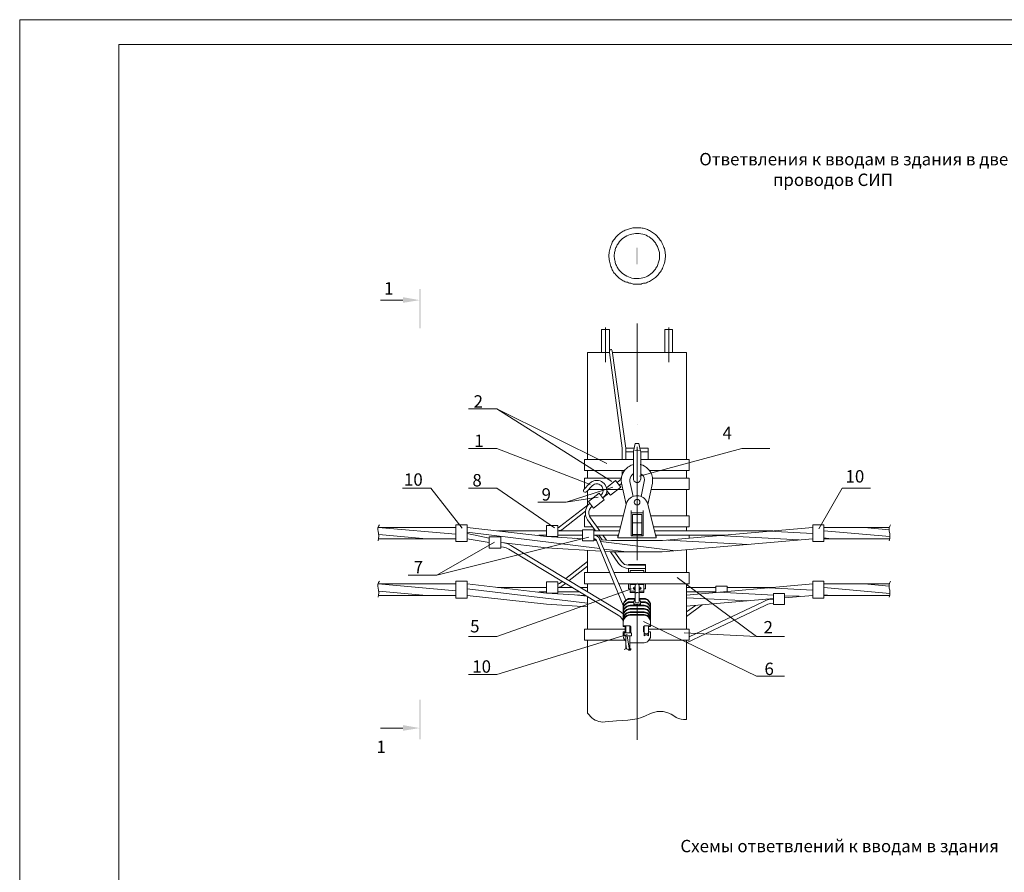
# Model space of a CAD drawing. Units: millimetres. Extents: x 2213 to 2691, y 1786 to 2465.
# Drawn here: x 2213 to 2411, y 1953 to 2125 of the extents above; entities that cross this region are included whole.
import ezdxf

# ---------------------------------------------------------------- set-up
doc = ezdxf.new("R2010")
doc.units = ezdxf.units.MM
doc.layers.add('H', color=7, linetype='Continuous', lineweight=100)
doc.layers.add('P', color=250, linetype='Continuous', lineweight=100)
doc.styles.add('GOST 2.304', font='CS_Gost2304.shx', dxfattribs={"oblique": 15, "height": 2.5})

# ---------------------------------------------------------------- blocks, each defined once
blk = doc.blocks.new('A$C0c46ba60')
at = {"color": 7, "linetype": 'ByBlock', "lineweight": 13}
blk.add_lwpolyline([(478.6, 0), (0, 0), (0, 339.53), (478.6, 339.53)], close=True, dxfattribs=at)
at = {"layer": 'P', "color": 7, "linetype": 'Continuous', "lineweight": 15}
for points in [[(20, 334.53), (20, 5)], [(20, 334.53), (473.6, 334.53)]]:
    blk.add_lwpolyline(points, dxfattribs=at)

msp = doc.modelspace()

# ---------------------------------------------------------------- hatches: boundary and pattern name
at = {"linetype": 'ByBlock', "lineweight": 13}
msp.add_hatch(color=7, dxfattribs=at).paths.add_polyline_path([(2290.03, 1981.71), (2290.03, 1982.85), (2293.43, 1982.25)])
at = {"layer": 'H', "linetype": 'Continuous', "lineweight": 13}
for points in [[(2337.1, 2079.25), (2337.1, 2075.85), (2337.5, 2075.85), (2337.5, 2079.25)], [(2293.63, 2070.91), (2293.3, 2070.91), (2293.63, 2062.98)], [(2293.3, 2070.91), (2293.63, 2062.98), (2293.3, 2062.98)], [(2290.03, 2069.25), (2290.03, 2068.11), (2293.43, 2068.65)], [(2293.3, 1979.98), (2293.63, 1979.98), (2293.3, 1987.98)], [(2293.63, 1979.98), (2293.3, 1987.98), (2293.63, 1987.98)]]:
    msp.add_hatch(color=7, dxfattribs=at).paths.add_polyline_path(points)

# ---------------------------------------------------------------- linework, layer by layer
at = {"color": 7, "linetype": 'ByBlock', "lineweight": 13}
for points in [[(2303.23, 2046.71), (2308.97, 2046.71)], [(2332.23, 2032.05), (2308.97, 2046.71)], [(2331.17, 2035.65), (2308.97, 2046.71)], [(2337.3, 2043.58), (2337.3, 2043.58)], [(2308.97, 2038.71), (2303.23, 2038.71)], [(2327.83, 2031.45), (2308.97, 2038.71)], [(2334.3, 2036.51), (2334.3, 2038.78)], [(2336.7, 2038.78), (2335.03, 2038.78)], [(2335.03, 2038.78), (2335.03, 2036.51)], [(2336.57, 2038.05), (2335.03, 2038.05)], [(2337.63, 2039.71), (2336.9, 2039.71), (2336.57, 2038.18)], [(2336.57, 2038.18), (2336.57, 2038.05)], [(2336.57, 2038.05), (2336.57, 2032.58)], [(2337.77, 2038.31), (2337.43, 2038.38), (2337.17, 2038.38), (2336.83, 2038.31)], [(2337.3, 2039.05), (2337.3, 2016.18)], [(2337.63, 2039.71), (2337.97, 2038.18)], [(2364.1, 2038.71), (2358.43, 2038.71), (2337.77, 2033.11)], [(2339.57, 2038.78), (2337.83, 2038.78)], [(2338.03, 2038.05), (2337.97, 2038.18)], [(2338.03, 2038.05), (2338.03, 2032.58)], [(2339.57, 2038.05), (2338.03, 2038.05)], [(2339.57, 2038.78), (2339.57, 2036.51)], [(2326.7, 2036.51), (2326.7, 2034.25)], [(2336.57, 2036.51), (2326.7, 2036.51)], [(2347.83, 2036.51), (2338.03, 2036.51)], [(2347.83, 2036.51), (2347.83, 2034.25)], [(2334.77, 2034.25), (2326.7, 2034.25)], [(2327.3, 2034.25), (2327.3, 2032.71)], [(2336.63, 2035.45), (2336.1, 2035.31), (2335.9, 2035.18), (2335.7, 2035.05), (2335.43, 2034.91), (2335.3, 2034.78), (2335.1, 2034.58), (2334.9, 2034.45), (2334.77, 2034.25), (2334.63, 2034.05), (2334.5, 2033.85), (2334.43, 2033.65), (2334.3, 2033.45), (2334.23, 2033.18), (2334.17, 2032.98), (2334.17, 2032.71), (2334.1, 2032.51), (2334.1, 2032.25), (2334.17, 2031.71)], [(2334.3, 2033.31), (2334.3, 2034.25)], [(2339.5, 2027.38), (2340.43, 2031.71), (2340.43, 2031.98), (2340.43, 2032.25), (2340.43, 2032.58), (2340.43, 2032.85), (2340.37, 2033.11), (2340.3, 2033.38), (2340.23, 2033.58), (2340.1, 2033.85), (2339.97, 2034.05), (2339.83, 2034.25), (2339.63, 2034.45), (2339.43, 2034.65), (2339.23, 2034.85), (2338.97, 2034.98), (2338.77, 2035.11), (2338.43, 2035.31), (2337.9, 2035.45)], [(2347.83, 2034.25), (2339.83, 2034.25)], [(2347.3, 2034.25), (2347.3, 2032.71)], [(2326.7, 2032.71), (2326.7, 2030.65)], [(2334.17, 2032.71), (2326.7, 2032.71)], [(2327.3, 2033.65), (2327.3, 2032.71)], [(2331.57, 2029.65), (2330.37, 2028.71), (2330.7, 2029.05), (2330.83, 2029.18), (2330.9, 2029.38), (2331.03, 2029.51), (2331.1, 2029.71), (2331.17, 2030.05), (2331.17, 2030.45), (2331.1, 2030.78), (2330.97, 2031.05), (2330.83, 2031.38), (2330.63, 2031.65), (2330.37, 2031.85), (2330.1, 2032.05), (2329.83, 2032.18), (2329.5, 2032.25), (2329.17, 2032.25), (2328.77, 2032.25), (2328.57, 2032.18), (2328.43, 2032.11), (2328.23, 2032.05), (2328.03, 2031.91), (2327.7, 2031.65)], [(2331.1, 2030.78), (2332.97, 2032.25), (2334.03, 2030.91), (2331.9, 2029.25), (2331.17, 2030.18)], [(2333.3, 2031.85), (2334.1, 2032.51)], [(2336.5, 2033.58), (2336.23, 2033.31), (2336.03, 2033.05), (2335.9, 2032.71), (2335.83, 2032.38), (2335.83, 2032.05)], [(2335.83, 2032.05), (2336.5, 2028.98)], [(2336.57, 2032.58), (2336.57, 2032.38), (2336.7, 2032.11), (2336.9, 2031.98), (2337.1, 2031.85), (2337.3, 2031.85), (2337.5, 2031.85), (2337.7, 2031.98), (2337.83, 2032.11), (2337.97, 2032.38), (2338.03, 2032.58)], [(2338.7, 2032.05), (2338.77, 2032.38), (2338.7, 2032.78), (2338.57, 2033.11), (2338.3, 2033.38), (2338.03, 2033.58)], [(2338.7, 2032.05), (2338.1, 2028.98)], [(2347.83, 2032.71), (2340.43, 2032.71)], [(2347.83, 2032.71), (2347.83, 2030.45)], [(2295.63, 2030.71), (2289.9, 2030.71)], [(2301.97, 2022.58), (2295.63, 2030.71)], [(2320.63, 2022.71), (2308.97, 2030.71), (2303.23, 2030.71)], [(2332.37, 2030.91), (2322.97, 2027.85)], [(2326.57, 2030.45), (2326.5, 2030.31), (2326.5, 2030.11), (2326.57, 2029.98), (2326.77, 2029.91), (2326.97, 2029.91), (2327.1, 2029.98)], [(2326.57, 2030.45), (2327.7, 2031.65)], [(2327.1, 2029.98), (2328.23, 2031.18)], [(2327.3, 2030.18), (2327.3, 2027.25)], [(2334.43, 2030.45), (2327.5, 2030.45)], [(2329.97, 2029.31), (2330.17, 2029.51), (2330.3, 2029.71), (2330.37, 2029.91), (2330.43, 2030.18), (2330.43, 2030.38), (2330.37, 2030.58), (2330.3, 2030.78), (2330.23, 2030.98), (2330.1, 2031.18), (2329.97, 2031.31), (2329.77, 2031.38), (2329.57, 2031.51), (2329.37, 2031.58), (2329.17, 2031.58), (2328.97, 2031.58), (2328.7, 2031.51), (2328.5, 2031.38), (2328.23, 2031.18)], [(2333.77, 2031.31), (2334.17, 2031.65)], [(2334.17, 2031.71), (2335.1, 2027.38)], [(2347.83, 2030.45), (2340.17, 2030.45)], [(2347.3, 2030.45), (2347.3, 2025.11)], [(2374.03, 2022.45), (2378.7, 2030.71)], [(2384.43, 2030.71), (2378.7, 2030.71)], [(2329.43, 2028.85), (2322.97, 2027.85)], [(2327.5, 2027.98), (2329.63, 2029.65)], [(2328.5, 2026.65), (2330.63, 2028.31), (2329.63, 2029.65)], [(2339.5, 2027.31), (2339.37, 2027.71), (2339.23, 2028.05), (2339.03, 2028.31), (2338.77, 2028.58), (2338.5, 2028.78), (2338.23, 2028.91), (2337.97, 2029.05), (2337.63, 2029.11), (2337.37, 2029.11), (2337.03, 2029.11), (2336.7, 2029.05), (2336.43, 2028.98), (2336.17, 2028.85), (2335.9, 2028.65), (2335.63, 2028.45), (2335.43, 2028.18), (2335.23, 2027.85), (2335.1, 2027.45)], [(2337.83, 2027.85), (2337.83, 2028.05), (2337.7, 2028.25), (2337.5, 2028.38), (2337.3, 2028.45), (2337.1, 2028.38), (2336.9, 2028.25), (2336.77, 2028.05), (2336.7, 2027.85), (2336.77, 2027.65), (2336.9, 2027.45), (2337.1, 2027.31), (2337.3, 2027.25), (2337.5, 2027.31), (2337.7, 2027.45), (2337.83, 2027.65), (2337.83, 2027.85)], [(2322.97, 2027.85), (2317.23, 2027.85)], [(2321.63, 2022.85), (2327.77, 2027.58)], [(2322.1, 2022.31), (2326.9, 2026.05)], [(2327.77, 2027.58), (2327.43, 2027.31), (2327.23, 2027.05), (2327.1, 2026.71), (2326.97, 2026.38), (2326.9, 2026.05), (2326.9, 2025.71), (2326.9, 2025.31), (2326.97, 2024.98), (2327.1, 2024.71), (2327.3, 2024.31)], [(2327.5, 2027.98), (2328.5, 2026.65)], [(2328.23, 2027.05), (2327.97, 2026.78), (2327.83, 2026.58), (2327.7, 2026.38), (2327.63, 2026.18), (2327.57, 2025.98), (2327.57, 2025.71), (2327.57, 2025.51), (2327.63, 2025.31), (2327.7, 2025.05), (2327.9, 2024.71)], [(2339.5, 2027.45), (2341.17, 2020.65), (2333.43, 2020.65)], [(2333.43, 2020.65), (2335.1, 2027.45)], [(2335.1, 2027.38), (2335.1, 2027.38)], [(2336.1, 2026.18), (2336.1, 2021.05)], [(2338.5, 2026.18), (2338.5, 2021.05)], [(2339.5, 2027.38), (2339.5, 2027.38)], [(2326.7, 2022.85), (2326.7, 2025.11), (2326.97, 2025.11)], [(2327.3, 2024.31), (2328.9, 2022.05)], [(2334.5, 2025.11), (2327.7, 2025.11)], [(2327.9, 2024.71), (2329.77, 2022.05)], [(2338.5, 2025.71), (2336.1, 2025.71)], [(2336.37, 2025.38), (2336.37, 2021.05)], [(2338.23, 2025.38), (2336.37, 2025.38)], [(2338.23, 2025.38), (2338.23, 2021.05)], [(2347.83, 2025.11), (2340.03, 2025.11)], [(2347.83, 2025.11), (2347.83, 2022.85)], [(2285.3, 2023.31), (2285.1, 2023.05), (2284.97, 2022.71), (2284.97, 2022.31), (2285.03, 2021.98)], [(2285.03, 2022.78), (2300.7, 2021.38)], [(2285.03, 2022.78), (2300.7, 2022.78)], [(2302.97, 2023.31), (2300.7, 2023.31), (2300.7, 2019.91)], [(2302.97, 2023.31), (2302.97, 2019.91)], [(2302.97, 2022.78), (2319.03, 2020.91)], [(2319.03, 2023.18), (2319.03, 2020.91)], [(2319.03, 2023.18), (2321.3, 2023.18)], [(2321.3, 2023.18), (2321.3, 2020.91)], [(2321.3, 2022.78), (2321.5, 2022.78), (2321.63, 2022.85)], [(2321.3, 2022.05), (2321.57, 2022.11), (2321.9, 2022.18), (2322.1, 2022.31)], [(2326.3, 2020.05), (2326.3, 2022.31)], [(2326.3, 2022.31), (2328.57, 2022.31)], [(2328.37, 2022.85), (2326.7, 2022.85)], [(2328.57, 2020.05), (2328.57, 2022.31)], [(2333.97, 2022.85), (2329.23, 2022.85)], [(2338.23, 2023.71), (2336.37, 2023.71)], [(2337.3, 2020.11), (2342.43, 2020.11), (2372.77, 2022.78)], [(2347.83, 2022.85), (2340.63, 2022.85)], [(2347.3, 2022.85), (2347.3, 2022.05)], [(2372.77, 2023.31), (2372.77, 2019.91)], [(2372.77, 2023.31), (2375.03, 2023.31)], [(2375.03, 2023.31), (2375.03, 2019.91)], [(2375.03, 2022.78), (2388.23, 2022.78)], [(2383.17, 2022.78), (2388.17, 2022.31)], [(2388.5, 2023.31), (2388.37, 2023.05), (2388.23, 2022.71), (2388.17, 2022.31), (2388.23, 2021.98)], [(2285.03, 2020.05), (2285.1, 2020.51), (2285.17, 2020.98), (2285.1, 2021.51), (2285.03, 2021.98)], [(2285.1, 2020.45), (2300.7, 2020.45)], [(2285.17, 2021.31), (2294.77, 2020.45)], [(2327.57, 2020.78), (2296.83, 2013.11)], [(2302.97, 2021.78), (2329.77, 2018.51)], [(2302.97, 2021.51), (2307.43, 2020.58)], [(2302.97, 2020.45), (2307.43, 2019.71)], [(2307.43, 2020.85), (2309.77, 2020.85)], [(2309.77, 2018.58), (2307.43, 2018.58), (2307.43, 2020.85)], [(2309.1, 2022.05), (2319.03, 2022.05)], [(2309.77, 2020.85), (2309.77, 2018.58)], [(2317.23, 2021.11), (2319.03, 2020.91), (2321.3, 2020.91)], [(2317.43, 2021.18), (2319.03, 2021.18)], [(2319.03, 2020.91), (2326.3, 2020.45)], [(2321.3, 2022.05), (2326.3, 2022.05)], [(2321.3, 2021.18), (2326.3, 2021.18)], [(2324.63, 2020.58), (2326.3, 2020.38)], [(2328.57, 2022.05), (2333.77, 2022.05)], [(2328.57, 2021.18), (2333.57, 2021.18)], [(2329.7, 2020.38), (2329.57, 2020.71), (2329.23, 2020.98), (2328.9, 2021.11), (2328.57, 2021.18)], [(2329.1, 2020.11), (2328.97, 2020.31), (2328.77, 2020.45), (2328.57, 2020.51)], [(2328.57, 2020.31), (2328.97, 2020.31)], [(2328.57, 2020.11), (2329.1, 2020.05)], [(2334.5, 2006.98), (2329.1, 2020.11)], [(2329.57, 2021.18), (2330.23, 2020.25)], [(2335.03, 2008.05), (2329.7, 2020.38)], [(2329.83, 2020.25), (2332.1, 2020.11), (2337.3, 2020.11)], [(2330.37, 2021.18), (2331.1, 2020.18)], [(2333.43, 2021.18), (2333.43, 2020.65)], [(2338.5, 2021.05), (2336.1, 2021.05)], [(2338.23, 2021.31), (2336.37, 2021.31)], [(2337.3, 2017.85), (2342.37, 2017.85), (2372.77, 2020.45)], [(2340.83, 2022.05), (2364.7, 2022.05)], [(2341.03, 2021.18), (2354.9, 2021.18)], [(2341.17, 2021.18), (2341.17, 2020.65)], [(2343.5, 2020.18), (2359.83, 2019.31)], [(2347.3, 2020.51), (2347.3, 2020.51)], [(2347.83, 2021.18), (2347.83, 2020.58)], [(2353.7, 2021.11), (2370.03, 2020.25)], [(2363.9, 2021.98), (2372.77, 2021.51)], [(2375.03, 2022.05), (2388.37, 2020.91)], [(2375.03, 2020.65), (2376.5, 2020.45)], [(2375.03, 2020.45), (2388.37, 2020.45)], [(2388.23, 2020.05), (2388.37, 2020.51), (2388.37, 2020.98), (2388.37, 2021.51), (2388.23, 2021.98)], [(2308.5, 2019.78), (2296.83, 2013.11)], [(2300.7, 2019.91), (2302.97, 2019.91)], [(2309.77, 2019.71), (2319.03, 2018.65)], [(2311.83, 2019.11), (2311.17, 2019.45), (2310.5, 2019.65), (2309.77, 2019.71)], [(2311.37, 2018.38), (2310.83, 2018.65), (2310.3, 2018.78), (2309.77, 2018.85)], [(2311.37, 2018.38), (2333.5, 2005.05)], [(2311.83, 2019.11), (2333.9, 2005.78)], [(2319.03, 2018.65), (2329.97, 2017.98)], [(2326.3, 2020.05), (2328.57, 2020.05)], [(2327.3, 2018.11), (2327.3, 2013.65)], [(2329.97, 2019.91), (2345.03, 2018.05)], [(2330.57, 2018.38), (2335.23, 2017.85)], [(2347.3, 2018.25), (2347.3, 2013.65)], [(2372.77, 2019.91), (2375.03, 2019.91)], [(2330.77, 2017.91), (2332.23, 2017.85), (2337.3, 2017.85)], [(2331.9, 2017.85), (2333.57, 2015.51)], [(2332.77, 2017.85), (2334.17, 2015.85)], [(2322.9, 2012.45), (2327.3, 2015.85)], [(2323.57, 2012.05), (2327.3, 2014.91)], [(2333.57, 2015.51), (2333.9, 2015.11), (2334.23, 2014.85), (2334.7, 2014.65), (2335.1, 2014.51), (2335.57, 2014.45)], [(2334.17, 2015.85), (2334.43, 2015.58), (2334.77, 2015.31), (2335.17, 2015.18), (2335.57, 2015.11)], [(2339.03, 2015.25), (2335.57, 2015.25)], [(2339.03, 2015.11), (2335.57, 2015.11), (2335.57, 2015.25)], [(2339.03, 2014.45), (2335.57, 2014.45)], [(2335.57, 2014.45), (2335.57, 2013.65)], [(2339.03, 2015.25), (2339.03, 2013.65)], [(2296.83, 2013.11), (2291.1, 2013.11)], [(2326.7, 2013.65), (2326.7, 2011.38)], [(2331.77, 2013.65), (2326.7, 2013.65)], [(2347.83, 2013.65), (2332.63, 2013.65)], [(2335.9, 2013.65), (2335.9, 2014.05), (2338.63, 2014.05)], [(2338.63, 2014.05), (2338.63, 2013.65)], [(2345.37, 2012.65), (2361.43, 2000.71)], [(2347.83, 2013.65), (2347.83, 2011.38)], [(2285.3, 2011.91), (2285.1, 2011.65), (2284.97, 2011.25), (2284.97, 2010.91), (2285.03, 2010.51)], [(2285.03, 2011.38), (2300.7, 2009.98)], [(2285.03, 2011.38), (2300.7, 2011.38)], [(2285.03, 2008.65), (2285.1, 2009.11), (2285.17, 2009.58), (2285.1, 2010.11), (2285.03, 2010.51)], [(2300.7, 2011.91), (2300.7, 2008.51), (2302.97, 2008.51)], [(2300.7, 2011.91), (2302.97, 2011.91)], [(2302.97, 2011.91), (2302.97, 2008.51)], [(2302.97, 2011.38), (2319.03, 2009.51)], [(2302.97, 2010.38), (2327.3, 2007.45)], [(2336.17, 2010.38), (2308.97, 2000.71)], [(2309.1, 2010.65), (2319.03, 2010.65)], [(2321.3, 2011.78), (2319.03, 2011.78), (2319.03, 2009.51)], [(2321.3, 2011.78), (2321.3, 2009.51)], [(2321.3, 2011.38), (2321.5, 2011.38), (2321.63, 2011.45)], [(2321.3, 2010.65), (2321.57, 2010.71), (2321.9, 2010.78), (2322.1, 2010.91)], [(2321.3, 2010.65), (2324.17, 2010.65)], [(2321.63, 2011.45), (2322.17, 2011.85)], [(2322.1, 2010.91), (2322.83, 2011.45)], [(2325.83, 2010.65), (2327.3, 2010.65)], [(2332.7, 2011.38), (2326.7, 2011.38)], [(2327.3, 2011.38), (2327.3, 2009.78)], [(2347.83, 2011.38), (2333.57, 2011.38)], [(2335.57, 2011.38), (2335.57, 2010.38), (2335.9, 2010.38)], [(2335.9, 2011.38), (2335.9, 2009.65)], [(2335.9, 2011.25), (2337.03, 2011.25)], [(2336.9, 2010.71), (2336.77, 2010.71), (2336.57, 2010.58), (2336.5, 2010.45), (2336.57, 2010.38), (2336.77, 2010.25), (2336.9, 2010.25)], [(2336.9, 2010.51), (2336.77, 2010.45), (2336.7, 2010.45), (2336.57, 2010.45), (2336.5, 2010.38)], [(2337.7, 2010.98), (2337.63, 2011.18), (2337.5, 2011.31), (2337.3, 2011.38), (2337.1, 2011.31), (2336.97, 2011.18), (2336.9, 2010.98)], [(2336.9, 2010.98), (2336.9, 2007.65)], [(2337.3, 2011.65), (2337.3, 2011.65)], [(2337.57, 2011.25), (2338.63, 2011.25)], [(2337.7, 2010.98), (2337.7, 2007.65)], [(2337.7, 2010.25), (2337.83, 2010.25), (2338.03, 2010.38), (2338.1, 2010.45), (2338.03, 2010.58), (2337.83, 2010.71), (2337.7, 2010.71)], [(2338.03, 2010.38), (2337.97, 2010.45), (2337.9, 2010.45), (2337.77, 2010.45), (2337.7, 2010.51)], [(2338.63, 2011.38), (2338.63, 2009.65)], [(2339.03, 2010.38), (2338.63, 2010.38)], [(2339.03, 2011.38), (2339.03, 2010.38)], [(2347.3, 2009.11), (2372.77, 2011.38)], [(2347.3, 2011.38), (2347.3, 2002.25)], [(2347.3, 2010.65), (2353.23, 2010.65)], [(2353.23, 2009.65), (2353.23, 2010.91)], [(2355.5, 2010.91), (2353.23, 2010.91)], [(2355.5, 2009.85), (2355.5, 2010.91)], [(2355.5, 2010.65), (2364.7, 2010.65)], [(2363.9, 2010.58), (2372.77, 2010.11)], [(2372.77, 2011.91), (2372.77, 2008.51), (2375.03, 2008.51)], [(2372.77, 2011.91), (2375.03, 2011.91)], [(2375.03, 2011.91), (2375.03, 2008.51)], [(2375.03, 2011.38), (2388.23, 2011.38)], [(2375.03, 2010.65), (2388.37, 2009.45)], [(2383.17, 2011.38), (2388.17, 2010.91)], [(2388.5, 2011.91), (2388.37, 2011.65), (2388.23, 2011.25), (2388.17, 2010.91), (2388.23, 2010.51)], [(2388.23, 2008.65), (2388.37, 2009.11), (2388.37, 2009.58), (2388.37, 2010.11), (2388.23, 2010.51)], [(2285.1, 2009.05), (2300.7, 2009.05)], [(2285.17, 2009.91), (2294.77, 2009.05)], [(2302.97, 2009.05), (2319.03, 2007.25)], [(2317.23, 2009.71), (2319.03, 2009.51)], [(2317.43, 2009.78), (2319.03, 2009.78)], [(2319.03, 2009.51), (2326.9, 2009.05)], [(2319.03, 2009.51), (2321.3, 2009.51)], [(2321.3, 2009.78), (2325.63, 2009.78)], [(2324.63, 2009.18), (2327.17, 2008.85)], [(2327.23, 2009.78), (2327.3, 2009.78)], [(2327.3, 2008.78), (2327.3, 2002.25)], [(2335.9, 2008.38), (2335.57, 2008.38), (2335.23, 2008.18), (2334.97, 2007.98), (2334.7, 2007.71), (2334.57, 2007.38), (2334.5, 2006.98)], [(2335.9, 2008.25), (2335.57, 2008.18), (2335.23, 2008.11), (2334.97, 2007.85), (2334.7, 2007.58), (2334.57, 2007.25), (2334.5, 2006.91)], [(2335.9, 2009.91), (2336.9, 2009.91)], [(2335.9, 2009.65), (2336.9, 2009.65)], [(2335.9, 2008.38), (2336.9, 2008.38)], [(2335.9, 2008.25), (2336.83, 2008.25)], [(2336.9, 2008.38), (2336.63, 2007.78)], [(2337.03, 2009.58), (2337.1, 2009.58), (2337.17, 2009.65), (2337.43, 2009.65), (2337.57, 2009.58)], [(2337.7, 2009.91), (2338.63, 2009.91)], [(2337.7, 2009.65), (2338.63, 2009.65)], [(2337.7, 2008.38), (2338.7, 2008.38)], [(2337.7, 2008.38), (2337.97, 2007.78)], [(2337.77, 2008.25), (2338.7, 2008.25)], [(2340.03, 2006.98), (2340.03, 2007.38), (2339.83, 2007.71), (2339.63, 2007.98), (2339.37, 2008.18), (2339.03, 2008.38), (2338.7, 2008.38)], [(2340.03, 2006.91), (2340.03, 2007.25), (2339.83, 2007.58), (2339.63, 2007.85), (2339.37, 2008.11), (2339.03, 2008.18), (2338.7, 2008.25)], [(2347.3, 2009.78), (2353.23, 2009.78)], [(2347.3, 2008.58), (2359.83, 2007.91)], [(2347.3, 2006.85), (2364.83, 2008.38)], [(2353.23, 2009.78), (2352.9, 2009.71), (2352.57, 2009.58)], [(2353.7, 2009.71), (2364.83, 2009.11)], [(2364.83, 2008.31), (2364.1, 2008.25), (2363.43, 2008.05), (2362.77, 2007.71)], [(2367.1, 2009.45), (2364.83, 2009.45), (2364.83, 2007.18)], [(2367.1, 2009.45), (2367.1, 2007.18)], [(2367.1, 2008.58), (2372.77, 2009.05)], [(2367.1, 2008.98), (2370.03, 2008.85)], [(2375.03, 2009.18), (2376.5, 2009.05)], [(2375.03, 2009.05), (2388.37, 2009.05)], [(2319.03, 2007.25), (2327.3, 2006.71)], [(2335.9, 2007.71), (2335.57, 2007.71), (2335.23, 2007.51), (2334.97, 2007.31), (2334.7, 2007.05), (2334.57, 2006.71), (2334.5, 2006.31)], [(2335.9, 2007.58), (2335.57, 2007.51), (2335.23, 2007.38), (2334.97, 2007.18), (2334.7, 2006.91), (2334.57, 2006.58), (2334.5, 2006.25)], [(2335.9, 2007.05), (2335.57, 2006.98), (2335.23, 2006.85), (2334.97, 2006.65), (2334.7, 2006.38), (2334.57, 2006.05), (2334.5, 2005.65)], [(2334.5, 2006.98), (2334.5, 2002.78)], [(2335.9, 2006.91), (2335.57, 2006.85), (2335.23, 2006.71), (2334.97, 2006.51), (2334.7, 2006.25), (2334.57, 2005.91), (2334.5, 2005.51)], [(2335.9, 2006.38), (2335.57, 2006.31), (2335.23, 2006.18), (2334.97, 2005.98), (2334.7, 2005.71), (2334.57, 2005.38), (2334.5, 2004.98)], [(2335.9, 2006.25), (2335.57, 2006.18), (2335.23, 2006.05), (2334.97, 2005.85), (2334.7, 2005.51), (2334.57, 2005.18), (2334.5, 2004.85)], [(2335.9, 2007.71), (2336.63, 2007.71)], [(2335.9, 2007.58), (2336.63, 2007.58)], [(2335.9, 2007.05), (2336.63, 2007.05)], [(2335.9, 2006.91), (2338.7, 2006.91)], [(2335.9, 2006.38), (2338.7, 2006.38)], [(2335.9, 2006.25), (2338.7, 2006.25)], [(2336.63, 2007.78), (2336.63, 2007.71)], [(2336.63, 2007.58), (2336.63, 2007.05)], [(2336.83, 2007.31), (2337.03, 2007.25), (2337.3, 2007.25), (2337.5, 2007.25), (2337.77, 2007.31)], [(2336.83, 2007.31), (2336.83, 2007.05)], [(2336.83, 2007.05), (2337.77, 2007.05)], [(2336.9, 2007.65), (2336.9, 2007.65), (2337.03, 2007.58), (2337.3, 2007.51), (2337.5, 2007.58), (2337.7, 2007.65), (2337.7, 2007.65)], [(2337.77, 2007.31), (2337.77, 2007.05)], [(2337.97, 2007.71), (2337.97, 2007.78)], [(2337.97, 2007.71), (2338.7, 2007.71)], [(2337.97, 2007.58), (2338.7, 2007.58)], [(2337.97, 2007.58), (2337.97, 2007.05)], [(2337.97, 2007.05), (2338.7, 2007.05)], [(2340.03, 2006.31), (2340.03, 2006.71), (2339.83, 2007.05), (2339.63, 2007.31), (2339.37, 2007.51), (2339.03, 2007.71), (2338.7, 2007.71)], [(2340.03, 2006.25), (2340.03, 2006.58), (2339.83, 2006.91), (2339.63, 2007.18), (2339.37, 2007.38), (2339.03, 2007.51), (2338.7, 2007.58)], [(2340.03, 2005.65), (2340.03, 2006.05), (2339.83, 2006.38), (2339.63, 2006.65), (2339.37, 2006.85), (2339.03, 2006.98), (2338.7, 2007.05)], [(2340.03, 2005.51), (2340.03, 2005.91), (2339.83, 2006.25), (2339.63, 2006.51), (2339.37, 2006.71), (2339.03, 2006.85), (2338.7, 2006.91)], [(2340.03, 2004.98), (2340.03, 2005.38), (2339.83, 2005.71), (2339.63, 2005.98), (2339.37, 2006.18), (2339.03, 2006.31), (2338.7, 2006.38)], [(2340.03, 2004.85), (2340.03, 2005.18), (2339.83, 2005.51), (2339.63, 2005.85), (2339.37, 2006.05), (2339.03, 2006.18), (2338.7, 2006.25)], [(2340.03, 2006.98), (2340.03, 2002.78)], [(2350.43, 2007.11), (2347.3, 2004.78)], [(2363.17, 2006.98), (2347.3, 1999.45)], [(2349.1, 2006.98), (2347.3, 2005.71)], [(2362.77, 2007.71), (2347.83, 2000.65)], [(2364.83, 2007.45), (2364.23, 2007.38), (2363.7, 2007.25), (2363.17, 2006.98)], [(2367.1, 2007.18), (2364.83, 2007.18)], [(2334.5, 2003.98), (2334.23, 2004.38), (2333.9, 2004.78), (2333.5, 2005.05)], [(2334.5, 2005.31), (2333.9, 2005.78)], [(2335.9, 2005.71), (2335.57, 2005.65), (2335.23, 2005.51), (2334.97, 2005.31), (2334.7, 2005.05), (2334.57, 2004.71), (2334.5, 2004.31)], [(2335.9, 2005.58), (2335.57, 2005.51), (2335.23, 2005.38), (2334.97, 2005.18), (2334.7, 2004.85), (2334.57, 2004.51), (2334.5, 2004.18)], [(2335.9, 2005.18), (2335.57, 2005.11), (2335.23, 2004.98), (2334.97, 2004.78), (2334.7, 2004.45), (2334.57, 2004.11), (2334.5, 2003.78)], [(2335.9, 2005.05), (2335.57, 2004.98), (2335.23, 2004.85), (2334.97, 2004.65), (2334.7, 2004.31), (2334.57, 2003.98), (2334.5, 2003.65)], [(2335.9, 2005.71), (2338.7, 2005.71)], [(2335.9, 2005.58), (2338.7, 2005.58)], [(2335.9, 2005.18), (2338.7, 2005.18)], [(2335.9, 2005.05), (2338.7, 2005.05)], [(2340.03, 2004.31), (2340.03, 2004.71), (2339.83, 2005.05), (2339.63, 2005.31), (2339.37, 2005.51), (2339.03, 2005.65), (2338.7, 2005.71)], [(2340.03, 2004.18), (2340.03, 2004.51), (2339.83, 2004.85), (2339.63, 2005.18), (2339.37, 2005.38), (2339.03, 2005.51), (2338.7, 2005.58)], [(2340.03, 2003.78), (2340.03, 2004.11), (2339.83, 2004.45), (2339.63, 2004.78), (2339.37, 2004.98), (2339.03, 2005.11), (2338.7, 2005.18)], [(2340.03, 2003.65), (2340.03, 2003.98), (2339.83, 2004.31), (2339.63, 2004.65), (2339.37, 2004.85), (2339.03, 2004.98), (2338.7, 2005.05)], [(2334.9, 2002.25), (2326.7, 2002.25)], [(2326.7, 2002.25), (2326.7, 1999.98)], [(2334.5, 2002.91), (2335.9, 2002.91)], [(2334.5, 2002.78), (2334.9, 2002.78)], [(2334.9, 2002.91), (2334.9, 2001.45)], [(2335.03, 2001.45), (2335.03, 2002.91)], [(2335.83, 2001.45), (2335.83, 2002.91)], [(2335.9, 2002.91), (2335.9, 2001.45)], [(2335.9, 2002.78), (2336.03, 2002.78)], [(2336.03, 2002.78), (2336.03, 2001.71)], [(2338.57, 2003.78), (2361.43, 1992.71)], [(2338.7, 2002.78), (2338.57, 2002.78)], [(2338.57, 2002.78), (2338.57, 2001.71)], [(2338.7, 2002.91), (2340.03, 2002.91)], [(2338.7, 2002.91), (2338.7, 2000.85)], [(2339.63, 2002.91), (2339.63, 2000.85)], [(2339.63, 2002.78), (2340.03, 2002.78)], [(2347.83, 2002.25), (2339.63, 2002.25)], [(2347.83, 2002.25), (2347.83, 1999.98)], [(2308.97, 2000.71), (2303.23, 2000.71)], [(2335.3, 2001.11), (2308.97, 1993.05)], [(2334.9, 2001.71), (2334.5, 2001.71), (2334.5, 2000.85)], [(2334.5, 2000.85), (2334.57, 2000.45), (2334.77, 2000.11), (2335.03, 1999.78)], [(2334.7, 2000.85), (2334.7, 2001.45)], [(2334.7, 2001.45), (2336.17, 2001.45)], [(2334.7, 2000.85), (2336.17, 2000.85)], [(2334.9, 2001.45), (2334.97, 2001.45)], [(2335.03, 1998.25), (2335.03, 2000.85)], [(2335.3, 2000.85), (2335.77, 1997.98)], [(2335.83, 1997.98), (2335.83, 2000.85)], [(2336.03, 2001.71), (2335.9, 2001.71)], [(2335.9, 2001.45), (2335.9, 2001.45)], [(2336.17, 2000.85), (2336.17, 2001.45)], [(2338.57, 2001.71), (2338.7, 2001.71)], [(2338.7, 2001.45), (2338.9, 2001.31), (2339.17, 2001.25), (2339.43, 2001.31), (2339.63, 2001.45)], [(2339.63, 2000.85), (2339.43, 2000.98), (2339.17, 2001.05), (2338.9, 2000.98), (2338.7, 2000.85)], [(2338.7, 1999.45), (2339.03, 1999.51), (2339.37, 1999.65), (2339.63, 1999.91), (2339.83, 2000.18), (2340.03, 2000.51), (2340.03, 2000.85)], [(2339.63, 2001.71), (2340.03, 2001.71)], [(2340.03, 2001.71), (2340.03, 2000.85)], [(2346.83, 2001.51), (2361.43, 2000.71)], [(2367.1, 2000.71), (2361.43, 2000.71)], [(2367.1, 2000.71), (2367.1, 2000.71)], [(2334.83, 1999.98), (2326.7, 1999.98)], [(2327.3, 1999.98), (2327.3, 1985.25)], [(2335.5, 1998.11), (2335.37, 1998.18), (2335.23, 1998.25), (2335.03, 1998.25), (2334.83, 1998.18), (2334.77, 1998.05)], [(2335.03, 1999.18), (2335.17, 1998.25)], [(2335.5, 1998.11), (2335.63, 1997.98), (2335.77, 1997.98), (2335.9, 1997.98), (2336.03, 1998.11), (2336.03, 1998.31)], [(2335.83, 1999.45), (2335.9, 1999.45)], [(2335.9, 1999.45), (2338.7, 1999.45)], [(2347.83, 1999.98), (2339.7, 1999.98)], [(2347.3, 1999.98), (2347.3, 1983.98)], [(2308.97, 1993.05), (2303.23, 1993.05)], [(2367.1, 1992.71), (2361.43, 1992.71)], [(2327.3, 1985.25), (2327.63, 1984.91), (2327.9, 1984.58), (2328.17, 1984.31), (2328.5, 1984.05), (2328.83, 1983.85), (2329.23, 1983.71), (2329.57, 1983.58), (2329.97, 1983.51), (2330.37, 1983.45), (2330.83, 1983.51)], [(2335.43, 1983.85), (2336.37, 1983.98), (2337.3, 1984.11), (2338.17, 1984.38), (2339.03, 1984.71), (2339.9, 1985.11)], [(2344.7, 1984.71), (2344.17, 1985.05), (2343.97, 1985.11), (2343.7, 1985.25), (2343.5, 1985.31), (2343.3, 1985.38), (2343.03, 1985.45), (2342.83, 1985.51), (2342.57, 1985.58), (2342.37, 1985.58), (2342.1, 1985.58), (2341.83, 1985.58), (2341.63, 1985.58), (2341.37, 1985.58), (2341.17, 1985.51), (2340.9, 1985.45), (2340.7, 1985.38), (2340.43, 1985.31), (2339.9, 1985.11)], [(2344.7, 1984.71), (2345.17, 1984.38), (2345.63, 1984.18), (2346.17, 1984.05), (2346.7, 1983.98), (2347.3, 1983.98)], [(2335.43, 1983.85), (2333.17, 1983.71), (2330.83, 1983.51)], [(2290.03, 1982.25), (2285.5, 1982.25)]]:
    msp.add_lwpolyline(points, dxfattribs=at)
at = {"layer": 'P', "color": 7, "linetype": 'Continuous', "lineweight": 13}
for points in [[(2343.03, 2077.58), (2342.97, 2078.31), (2342.83, 2079.05), (2342.7, 2079.31), (2342.63, 2079.58), (2342.5, 2079.85), (2342.37, 2080.11), (2342.3, 2080.31), (2342.17, 2080.58), (2341.97, 2080.78), (2341.83, 2080.98), (2341.7, 2081.18), (2341.5, 2081.38), (2341.37, 2081.58), (2341.17, 2081.78), (2341.03, 2081.91), (2340.83, 2082.05), (2340.63, 2082.18), (2340.43, 2082.31), (2340.23, 2082.45), (2340.03, 2082.58), (2339.83, 2082.71), (2339.63, 2082.78), (2339.37, 2082.91), (2339.17, 2082.98), (2338.97, 2083.05), (2338.77, 2083.11), (2338.5, 2083.18), (2338.3, 2083.18), (2338.03, 2083.25), (2337.83, 2083.25), (2337.63, 2083.25), (2337.37, 2083.25), (2337.17, 2083.25), (2336.9, 2083.25), (2336.7, 2083.25), (2336.43, 2083.25), (2336.23, 2083.18), (2336.03, 2083.11), (2335.77, 2083.05), (2335.57, 2082.98), (2335.37, 2082.91), (2335.17, 2082.85), (2334.9, 2082.78), (2334.7, 2082.65), (2334.5, 2082.58), (2334.3, 2082.45), (2334.1, 2082.31), (2333.9, 2082.18), (2333.77, 2082.05), (2333.57, 2081.91), (2333.37, 2081.71), (2333.23, 2081.58), (2333.03, 2081.38), (2332.9, 2081.18), (2332.77, 2080.98), (2332.57, 2080.78), (2332.43, 2080.58), (2332.3, 2080.38), (2332.23, 2080.11), (2332.1, 2079.91), (2331.97, 2079.65), (2331.9, 2079.38), (2331.83, 2079.18), (2331.77, 2078.85), (2331.7, 2078.58), (2331.63, 2078.31), (2331.57, 2077.58), (2331.63, 2076.85), (2331.7, 2076.51), (2331.77, 2076.25), (2331.83, 2075.98), (2331.9, 2075.71), (2331.97, 2075.45), (2332.1, 2075.25), (2332.23, 2074.98), (2332.3, 2074.78), (2332.43, 2074.58), (2332.57, 2074.31), (2332.7, 2074.11), (2332.9, 2073.98), (2333.03, 2073.78), (2333.23, 2073.58), (2333.37, 2073.45), (2333.57, 2073.25), (2333.7, 2073.11), (2333.9, 2072.98), (2334.1, 2072.85), (2334.3, 2072.71), (2334.5, 2072.58), (2334.7, 2072.51), (2334.9, 2072.38), (2335.17, 2072.31), (2335.37, 2072.25), (2335.57, 2072.18), (2335.77, 2072.11), (2336.03, 2072.05), (2336.23, 2071.98), (2336.5, 2071.91), (2336.7, 2071.91), (2336.97, 2071.91), (2337.17, 2071.91), (2337.37, 2071.91), (2337.63, 2071.91), (2337.83, 2071.91), (2338.1, 2071.91), (2338.3, 2071.98), (2338.57, 2072.05), (2338.77, 2072.05), (2338.97, 2072.11), (2339.23, 2072.18), (2339.43, 2072.31), (2339.63, 2072.38), (2339.83, 2072.45), (2340.03, 2072.58), (2340.23, 2072.71), (2340.43, 2072.85), (2340.63, 2072.98), (2340.83, 2073.11), (2341.03, 2073.25), (2341.23, 2073.45), (2341.37, 2073.58), (2341.57, 2073.78), (2341.7, 2073.98), (2341.83, 2074.18), (2342.03, 2074.38), (2342.17, 2074.58), (2342.3, 2074.85), (2342.43, 2075.05), (2342.5, 2075.31), (2342.63, 2075.58), (2342.7, 2075.85), (2342.83, 2076.11), (2342.97, 2076.85), (2343.03, 2077.58)], [(2341.83, 2077.58), (2341.83, 2078.25), (2341.63, 2078.85), (2341.57, 2079.11), (2341.5, 2079.31), (2341.43, 2079.51), (2341.3, 2079.71), (2341.23, 2079.85), (2341.1, 2080.05), (2341.03, 2080.25), (2340.9, 2080.38), (2340.77, 2080.51), (2340.63, 2080.71), (2340.37, 2080.98), (2340.1, 2081.18), (2339.77, 2081.45), (2339.43, 2081.58), (2339.1, 2081.78), (2338.77, 2081.91), (2338.43, 2081.98), (2338.03, 2082.05), (2337.7, 2082.11), (2337.37, 2082.11), (2336.97, 2082.11), (2336.63, 2082.05), (2336.23, 2081.98), (2335.9, 2081.91), (2335.57, 2081.78), (2335.23, 2081.65), (2334.9, 2081.45), (2334.57, 2081.25), (2334.3, 2081.05), (2334.03, 2080.78), (2333.77, 2080.51), (2333.57, 2080.18), (2333.43, 2079.98), (2333.3, 2079.85), (2333.23, 2079.65), (2333.17, 2079.45), (2333.03, 2079.25), (2332.97, 2079.05), (2332.9, 2078.85), (2332.9, 2078.65), (2332.83, 2078.45), (2332.77, 2078.25), (2332.7, 2077.58), (2332.77, 2076.91), (2332.83, 2076.71), (2332.9, 2076.45), (2332.9, 2076.25), (2332.97, 2076.05), (2333.03, 2075.85), (2333.17, 2075.65), (2333.23, 2075.51), (2333.3, 2075.31), (2333.43, 2075.11), (2333.5, 2074.98), (2333.77, 2074.65), (2334.03, 2074.38), (2334.3, 2074.11), (2334.57, 2073.91), (2334.9, 2073.71), (2335.23, 2073.51), (2335.57, 2073.38), (2335.9, 2073.25), (2336.23, 2073.11), (2336.63, 2073.05), (2336.97, 2073.05), (2337.37, 2073.05), (2337.7, 2073.05), (2338.1, 2073.11), (2338.43, 2073.18), (2338.77, 2073.25), (2339.1, 2073.38), (2339.43, 2073.51), (2339.77, 2073.71), (2340.1, 2073.98), (2340.37, 2074.18), (2340.63, 2074.45), (2340.77, 2074.65), (2340.9, 2074.78), (2341.03, 2074.91), (2341.1, 2075.11), (2341.23, 2075.31), (2341.37, 2075.45), (2341.43, 2075.65), (2341.5, 2075.85), (2341.57, 2076.11), (2341.63, 2076.31), (2341.83, 2076.91), (2341.83, 2077.58)], [(2290.03, 2068.65), (2285.5, 2068.65)], [(2337.3, 2063.91), (2337.3, 2048.11)], [(2330.1, 2062.71), (2330.1, 2058.11)], [(2330.1, 2062.71), (2331.7, 2062.71)], [(2330.9, 2063.11), (2330.9, 2056.11)], [(2330.9, 2062.71), (2330.9, 2056.11)], [(2334.3, 2038.78), (2331.7, 2058.11), (2331.7, 2062.71)], [(2331.7, 2058.11), (2331.7, 2062.71)], [(2342.9, 2062.71), (2342.9, 2058.11)], [(2342.9, 2062.71), (2344.43, 2062.71)], [(2343.7, 2063.11), (2343.7, 2056.11)], [(2343.7, 2062.71), (2343.7, 2056.11)], [(2344.43, 2062.71), (2344.43, 2058.11)], [(2344.43, 2058.11), (2344.43, 2062.71)], [(2327.3, 2058.11), (2331.7, 2058.11)], [(2327.3, 2058.11), (2327.3, 2036.51)], [(2332.3, 2058.45), (2332.23, 2058.58), (2332.1, 2058.71), (2331.97, 2058.71), (2331.83, 2058.65), (2331.7, 2058.51), (2331.7, 2058.38)], [(2332.3, 2058.45), (2335.03, 2038.78)], [(2332.37, 2058.11), (2335.03, 2058.11)], [(2335.03, 2058.11), (2347.3, 2058.11)], [(2347.3, 2058.11), (2347.3, 2036.51)], [(2337.3, 2007.11), (2337.3, 1979.85)]]:
    msp.add_lwpolyline(points, dxfattribs=at)

# ---------------------------------------------------------------- block references
at = {"color": 7, "linetype": 'ByBlock', "lineweight": 13}
msp.add_blockref('A$C0c46ba60', (2212.63, 1785.75), dxfattribs=at)

# ---------------------------------------------------------------- texts
at = {"color": 7, "linetype": 'ByBlock', "lineweight": 13, "char_height": 2.5, "attachment_point": 1, "style": 'GOST 2.304'}
for s, insert, width in [('{\\W1.912082; }Ответвления к вводам в здания в две стороны от ВЛ\\P{\\W6.794;   } проводов СИП', (2348.4, 2098.37), 122.636), ('{\\W1.345869; }Схемы ответвлений к вводам в здания', (2345.02, 1959.68), 85.4761)]:
    msp.add_mtext(s, dxfattribs=dict(at, insert=insert, width=width))
for s, width, insert in [('1', 4.5, (2286.21, 2072.28)), ('2', 3.9491, (2304.29, 2049.45)), ('4', 3.9491, (2354.55, 2043.08)), ('1', 3.9491, (2304.42, 2041.5)), ('10', 3.9491, (2379.39, 2034.33)), ('10', 3.9491, (2290.23, 2033.68)), ('8', 3.9491, (2304.04, 2033.54)), ('9', 3.9491, (2318.01, 2030.68)), ('7', 3.9491, (2292.19, 2016.01)), ('5', 3.9491, (2303.59, 2004.06)), ('2', 3.9491, (2362.84, 2003.86)), ('10', 3.9491, (2304.02, 1995.93)), ('6', 3.9491, (2363.02, 1995.46)), ('1', 4.5, (2284.68, 1979.71))]:
    msp.add_mtext_dynamic_manual_height_columns(s, width=width, gutter_width=12.5, heights=[0], dxfattribs=dict(at, insert=insert))

doc.saveas('drawing.dxf')
